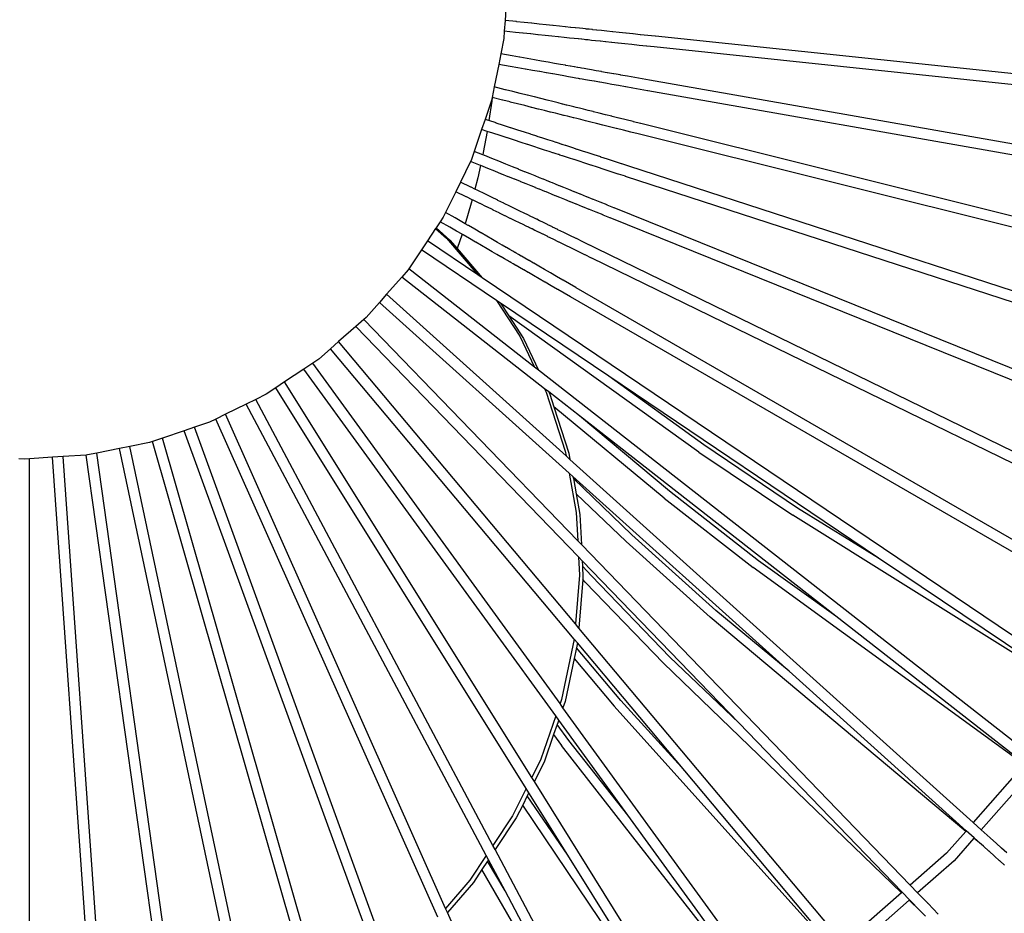
# Model space of a CAD drawing. Units: millimetres. Extents: x 803 to 10719, y -593 to 3314.
# Drawn here: x 5627 to 6543, y 1071 to 1902 of the extents above; entities that cross this region are included whole.
import ezdxf

# ---------------------------------------------------------------- set-up
doc = ezdxf.new("R2010")
doc.units = ezdxf.units.MM
doc.layers.add('Edges', color=7, linetype='Continuous')

# ---------------------------------------------------------------- blocks, each defined once
blk = doc.blocks.new('table fan fr')
at = {"layer": 'Edges'}
for p, q in [((448.65, 562.45), (447.25, 541.12)), ((447.25, 541.12), (446.59, 531.15)), ((457.88, 540.01), (447.25, 541.12)), ((458, 539.99), (457.88, 540.01)), ((464.99, 539.26), (458, 539.99)), ((465.11, 539.24), (464.99, 539.26)), ((472.02, 538.52), (465.11, 539.24)), ((472.14, 538.5), (472.02, 538.52)), ((478.89, 537.8), (472.14, 538.5)), ((479.01, 537.78), (478.89, 537.8)), ((485.53, 537.1), (479.01, 537.78)), ((485.65, 537.08), (485.53, 537.1)), ((491.84, 536.44), (485.65, 537.08)), ((491.96, 536.42), (491.84, 536.44)), ((497.78, 535.82), (491.96, 536.42)), ((497.9, 535.79), (497.78, 535.82)), ((503.26, 535.24), (497.9, 535.79)), ((503.38, 535.22), (503.26, 535.24)), ((508.22, 534.72), (503.38, 535.22)), ((508.34, 534.7), (508.22, 534.72)), ((512.61, 534.26), (508.34, 534.7)), ((512.73, 534.24), (512.61, 534.26)), ((516.38, 533.86), (512.73, 534.24)), ((516.5, 533.84), (516.38, 533.86)), ((519.49, 533.53), (516.5, 533.84)), ((519.61, 533.51), (519.49, 533.53)), ((521.9, 533.28), (519.61, 533.51)), ((522.02, 533.26), (521.9, 533.28)), ((523.15, 533.15), (522.02, 533.26)), ((523.27, 533.13), (523.15, 533.15)), ((525.53, 532.9), (523.27, 533.13)), ((525.65, 532.88), (525.53, 532.9)), ((528.63, 532.57), (525.65, 532.88)), ((528.75, 532.55), (528.63, 532.57)), ((532.41, 532.18), (528.75, 532.55)), ((532.53, 532.15), (532.41, 532.18)), ((536.84, 531.71), (532.53, 532.15)), ((536.96, 531.69), (536.84, 531.71)), ((541.85, 531.18), (536.96, 531.69)), ((446.15, 524.37), (443.29, 510.01)), ((446.59, 531.15), (446.15, 524.37)), ((456.84, 530.06), (446.59, 531.15)), ((456.96, 530.06), (456.84, 530.06)), ((463.95, 529.32), (456.96, 530.06)), ((464.07, 529.31), (463.95, 529.32)), ((470.98, 528.58), (464.07, 529.31)), ((471.1, 528.58), (470.98, 528.58)), ((477.85, 527.86), (471.1, 528.58)), ((477.97, 527.85), (477.85, 527.86)), ((484.48, 527.16), (477.97, 527.85)), ((484.6, 527.16), (484.48, 527.16)), ((490.8, 526.5), (484.6, 527.16)), ((490.92, 526.49), (490.8, 526.5)), ((496.73, 525.87), (490.92, 526.49)), ((496.85, 525.87), (496.73, 525.87)), ((502.21, 525.3), (496.85, 525.87)), ((502.33, 525.29), (502.21, 525.3)), ((507.17, 524.77), (502.33, 525.29)), ((507.3, 524.77), (507.17, 524.77)), ((511.57, 524.31), (507.3, 524.77)), ((511.69, 524.31), (511.57, 524.31)), ((515.34, 523.92), (511.69, 524.31)), ((515.46, 523.91), (515.34, 523.92)), ((518.44, 523.59), (515.46, 523.91)), ((518.57, 523.59), (518.44, 523.59)), ((520.85, 523.34), (518.57, 523.59)), ((520.97, 523.33), (520.85, 523.34)), ((522.11, 523.2), (520.97, 523.33)), ((522.23, 523.2), (522.11, 523.2)), ((524.48, 522.96), (522.23, 523.2)), ((524.6, 522.95), (524.48, 522.96)), ((527.58, 522.63), (524.6, 522.95)), ((527.7, 522.63), (527.58, 522.63)), ((531.37, 522.23), (527.7, 522.63)), ((531.49, 522.23), (531.37, 522.23)), ((535.8, 521.77), (531.49, 522.23)), ((541.97, 531.16), (541.85, 531.18)), ((547.37, 530.6), (541.97, 531.16)), ((547.49, 530.58), (547.37, 530.6)), ((553.34, 529.98), (547.49, 530.58)), ((553.46, 529.95), (553.34, 529.98)), ((559.67, 529.31), (553.46, 529.95)), ((559.79, 529.29), (559.67, 529.31)), ((566.29, 528.62), (559.79, 529.29)), ((566.41, 528.59), (566.29, 528.62)), ((573.1, 527.9), (566.41, 528.59)), ((573.22, 527.88), (573.1, 527.9)), ((580.02, 527.17), (573.22, 527.88)), ((580.14, 527.15), (580.02, 527.17)), ((586.96, 526.44), (580.14, 527.15)), ((587.09, 526.42), (586.96, 526.44)), ((1188.31, 463.23), (587.09, 526.42)), ((535.92, 521.76), (535.8, 521.77)), ((540.8, 521.24), (535.92, 521.76)), ((540.93, 521.24), (540.8, 521.24)), ((546.33, 520.66), (540.93, 521.24)), ((546.45, 520.66), (546.33, 520.66)), ((552.29, 520.03), (546.45, 520.66)), ((552.42, 520.03), (552.29, 520.03)), ((558.63, 519.37), (552.42, 520.03)), ((558.75, 519.36), (558.63, 519.37)), ((565.24, 518.67), (558.75, 519.36)), ((565.36, 518.67), (565.24, 518.67)), ((572.06, 517.95), (565.36, 518.67)), ((572.18, 517.95), (572.06, 517.95)), ((578.98, 517.23), (572.18, 517.95)), ((579.1, 517.22), (578.98, 517.23)), ((585.92, 516.5), (579.1, 517.22)), ((586.04, 516.49), (585.92, 516.5)), ((1187.66, 453.26), (586.04, 516.49)), ((443.29, 510.01), (441.35, 500.22)), ((453.76, 508.17), (443.29, 510.01)), ((453.88, 508.14), (453.76, 508.17)), ((460.8, 506.93), (453.88, 508.14)), ((460.92, 506.9), (460.8, 506.93)), ((467.76, 505.71), (460.92, 506.9)), ((467.88, 505.67), (467.76, 505.71)), ((474.57, 504.51), (467.88, 505.67)), ((474.69, 504.47), (474.57, 504.51)), ((481.13, 503.35), (474.69, 504.47)), ((441.35, 500.22), (437.18, 479.25)), ((452.02, 498.33), (441.35, 500.22)), ((452.15, 498.32), (452.02, 498.33)), ((459.07, 497.09), (452.15, 498.32)), ((459.19, 497.07), (459.07, 497.09)), ((466.03, 495.86), (459.19, 497.07)), ((466.15, 495.85), (466.03, 495.86)), ((472.83, 494.66), (466.15, 495.85)), ((472.95, 494.65), (472.83, 494.66)), ((479.4, 493.5), (472.95, 494.65)), ((481.25, 503.32), (481.13, 503.35)), ((487.39, 502.24), (481.25, 503.32)), ((487.51, 502.21), (487.39, 502.24)), ((493.26, 501.21), (487.51, 502.21)), ((493.38, 501.18), (493.26, 501.21)), ((498.69, 500.25), (493.38, 501.18)), ((498.81, 500.22), (498.69, 500.25)), ((503.61, 499.39), (498.81, 500.22)), ((503.72, 499.35), (503.61, 499.39)), ((507.96, 498.62), (503.72, 499.35)), ((508.07, 498.59), (507.96, 498.62)), ((511.69, 497.96), (508.07, 498.59)), ((511.81, 497.93), (511.69, 497.96)), ((514.77, 497.42), (511.81, 497.93)), ((514.88, 497.39), (514.77, 497.42)), ((517.15, 497), (514.88, 497.39)), ((517.27, 496.97), (517.15, 497)), ((518.39, 496.78), (517.27, 496.97)), ((518.51, 496.75), (518.39, 496.78)), ((520.74, 496.36), (518.51, 496.75)), ((520.86, 496.33), (520.74, 496.36)), ((523.81, 495.82), (520.86, 496.33)), ((523.93, 495.79), (523.81, 495.82)), ((527.56, 495.16), (523.93, 495.79)), ((527.68, 495.13), (527.56, 495.16)), ((531.95, 494.39), (527.68, 495.13)), ((479.52, 493.49), (479.4, 493.5)), ((485.65, 492.4), (479.52, 493.49)), ((485.78, 492.39), (485.65, 492.4)), ((491.53, 491.36), (485.78, 492.39)), ((491.65, 491.35), (491.53, 491.36)), ((496.95, 490.4), (491.65, 491.35)), ((497.08, 490.39), (496.95, 490.4)), ((501.87, 489.54), (497.08, 490.39)), ((501.99, 489.53), (501.87, 489.54)), ((506.22, 488.77), (501.99, 489.53)), ((506.34, 488.76), (506.22, 488.77)), ((509.95, 488.11), (506.34, 488.76)), ((510.07, 488.1), (509.95, 488.11)), ((513.03, 487.57), (510.07, 488.1)), ((513.15, 487.56), (513.03, 487.57)), ((515.41, 487.15), (513.15, 487.56)), ((515.53, 487.14), (515.41, 487.15)), ((516.66, 486.93), (515.53, 487.14)), ((516.78, 486.92), (516.66, 486.93)), ((519.01, 486.52), (516.78, 486.92)), ((519.13, 486.5), (519.01, 486.52)), ((522.08, 485.97), (519.13, 486.5)), ((522.2, 485.96), (522.08, 485.97)), ((525.83, 485.31), (522.2, 485.96)), ((532.07, 494.36), (531.95, 494.39)), ((536.91, 493.51), (532.07, 494.36)), ((537.02, 493.48), (536.91, 493.51)), ((542.38, 492.55), (537.02, 493.48)), ((542.49, 492.52), (542.38, 492.55)), ((548.28, 491.51), (542.49, 492.52)), ((548.4, 491.48), (548.28, 491.51)), ((554.55, 490.4), (548.4, 491.48)), ((554.67, 490.37), (554.55, 490.4)), ((561.11, 489.25), (554.67, 490.37)), ((561.22, 489.22), (561.11, 489.25)), ((567.85, 488.06), (561.22, 489.22)), ((567.97, 488.03), (567.85, 488.06)), ((574.71, 486.85), (567.97, 488.03)), ((574.83, 486.82), (574.71, 486.85)), ((581.58, 485.64), (574.83, 486.82)), ((581.7, 485.61), (581.58, 485.64)), ((1176.04, 380.81), (581.7, 485.61)), ((437.18, 479.25), (435.23, 469.45)), ((447.43, 476.7), (437.18, 479.25)), ((447.54, 476.67), (447.43, 476.7)), ((454.37, 474.97), (447.54, 476.67)), ((525.95, 485.3), (525.83, 485.31)), ((530.21, 484.54), (525.95, 485.3)), ((530.33, 484.53), (530.21, 484.54)), ((535.17, 483.67), (530.33, 484.53)), ((535.29, 483.65), (535.17, 483.67)), ((540.64, 482.7), (535.29, 483.65)), ((540.76, 482.69), (540.64, 482.7)), ((546.55, 481.66), (540.76, 482.69)), ((546.67, 481.65), (546.55, 481.66)), ((552.82, 480.55), (546.67, 481.65)), ((552.94, 480.54), (552.82, 480.55)), ((559.37, 479.4), (552.94, 480.54)), ((559.49, 479.39), (559.37, 479.4)), ((566.12, 478.21), (559.49, 479.39)), ((566.24, 478.2), (566.12, 478.21)), ((572.97, 477), (566.24, 478.2)), ((573.09, 476.99), (572.97, 477)), ((579.85, 475.79), (573.09, 476.99)), ((435.23, 469.45), (434.67, 466.64)), ((435.29, 469.44), (434.91, 466.1)), ((435.29, 469.44), (435.23, 469.45)), ((445.01, 467), (435.29, 469.44)), ((454.48, 474.94), (454.37, 474.97)), ((461.23, 473.26), (454.48, 474.94)), ((461.34, 473.23), (461.23, 473.26)), ((467.93, 471.59), (461.34, 473.23)), ((468.04, 471.55), (467.93, 471.59)), ((474.4, 469.98), (468.04, 471.55)), ((474.51, 469.94), (474.4, 469.98)), ((480.56, 468.44), (474.51, 469.94)), ((480.68, 468.4), (480.56, 468.44)), ((486.35, 467), (480.68, 468.4)), ((579.97, 475.78), (579.85, 475.79)), ((1174.09, 371.02), (579.97, 475.78)), ((434.67, 466.64), (428.7, 449.06)), ((434.91, 466.1), (432.21, 447.93)), ((445.13, 466.98), (445.01, 467)), ((451.95, 465.27), (445.13, 466.98)), ((452.07, 465.25), (451.95, 465.27)), ((458.81, 463.56), (452.07, 465.25)), ((458.93, 463.54), (458.81, 463.56)), ((465.51, 461.89), (458.93, 463.54)), ((465.63, 461.87), (465.51, 461.89)), ((471.98, 460.28), (465.63, 461.87)), ((472.1, 460.26), (471.98, 460.28)), ((478.14, 458.74), (472.1, 460.26)), ((478.26, 458.72), (478.14, 458.74)), ((483.93, 457.3), (478.26, 458.72)), ((486.47, 466.96), (486.35, 467)), ((491.7, 465.67), (486.47, 466.96)), ((491.81, 465.63), (491.7, 465.67)), ((496.54, 464.46), (491.81, 465.63)), ((496.66, 464.42), (496.54, 464.46)), ((500.82, 463.39), (496.66, 464.42)), ((500.94, 463.35), (500.82, 463.39)), ((504.5, 462.47), (500.94, 463.35)), ((504.62, 462.43), (504.5, 462.47)), ((507.53, 461.72), (504.62, 462.43)), ((507.65, 461.68), (507.53, 461.72)), ((509.88, 461.13), (507.65, 461.68)), ((510, 461.09), (509.88, 461.13)), ((511.11, 460.83), (510, 461.09)), ((511.23, 460.79), (511.11, 460.83)), ((513.42, 460.25), (511.23, 460.79)), ((513.54, 460.21), (513.42, 460.25)), ((516.45, 459.5), (513.54, 460.21)), ((516.57, 459.46), (516.45, 459.5)), ((520.14, 458.57), (516.57, 459.46)), ((520.26, 458.54), (520.14, 458.57)), ((524.46, 457.5), (520.26, 458.54)), ((428.7, 449.06), (425.49, 439.61)), ((432.21, 447.93), (428.7, 449.06)), ((484.05, 457.28), (483.93, 457.3)), ((489.28, 455.96), (484.05, 457.28)), ((489.4, 455.94), (489.28, 455.96)), ((494.12, 454.76), (489.4, 455.94)), ((494.24, 454.74), (494.12, 454.76)), ((498.4, 453.69), (494.24, 454.74)), ((498.53, 453.67), (498.4, 453.69)), ((502.08, 452.77), (498.53, 453.67)), ((502.21, 452.75), (502.08, 452.77)), ((505.11, 452.02), (502.21, 452.75)), ((505.24, 452), (505.11, 452.02)), ((507.46, 451.43), (505.24, 452)), ((507.58, 451.41), (507.46, 451.43)), ((508.69, 451.12), (507.58, 451.41)), ((508.81, 451.1), (508.69, 451.12)), ((511, 450.55), (508.81, 451.1)), ((511.13, 450.53), (511, 450.55)), ((514.03, 449.79), (511.13, 450.53)), ((514.15, 449.77), (514.03, 449.79)), ((517.73, 448.87), (514.15, 449.77)), ((517.85, 448.85), (517.73, 448.87)), ((522.04, 447.79), (517.85, 448.85)), ((524.58, 457.46), (524.46, 457.5)), ((529.35, 456.28), (524.58, 457.46)), ((529.46, 456.24), (529.35, 456.28)), ((534.74, 454.94), (529.46, 456.24)), ((534.85, 454.9), (534.74, 454.94)), ((540.56, 453.48), (534.85, 454.9)), ((540.67, 453.45), (540.56, 453.48)), ((546.74, 451.94), (540.67, 453.45)), ((546.85, 451.9), (546.74, 451.94)), ((553.19, 450.33), (546.85, 451.9)), ((553.31, 450.3), (553.19, 450.33)), ((559.84, 448.68), (553.31, 450.3)), ((438.91, 445.75), (432.21, 447.93)), ((439.03, 445.71), (438.91, 445.75)), ((445.72, 443.54), (439.03, 445.71)), ((445.83, 443.5), (445.72, 443.54)), ((452.44, 441.36), (445.83, 443.5)), ((452.55, 441.31), (452.44, 441.36)), ((459.01, 439.22), (452.55, 441.31)), ((522.16, 447.77), (522.04, 447.79)), ((526.93, 446.58), (522.16, 447.77)), ((527.05, 446.56), (526.93, 446.58)), ((532.32, 445.23), (527.05, 446.56)), ((532.44, 445.21), (532.32, 445.23)), ((538.14, 443.78), (532.44, 445.21)), ((538.26, 443.76), (538.14, 443.78)), ((544.32, 442.24), (538.26, 443.76)), ((544.44, 442.22), (544.32, 442.24)), ((550.77, 440.63), (544.44, 442.22)), ((550.89, 440.61), (550.77, 440.63)), ((557.42, 438.97), (550.89, 440.61)), ((559.96, 448.64), (559.84, 448.68)), ((566.59, 446.99), (559.96, 448.64)), ((566.71, 446.95), (566.59, 446.99)), ((573.37, 445.3), (566.71, 446.95)), ((573.48, 445.27), (573.37, 445.3)), ((1159.78, 299.08), (573.48, 445.27)), ((425.49, 439.61), (418.62, 419.36)), ((430.59, 437.95), (425.49, 439.61)), ((430.59, 437.95), (426.99, 418.33)), ((435.82, 436.24), (430.59, 437.95)), ((435.94, 436.21), (435.82, 436.24)), ((442.63, 434.03), (435.94, 436.21)), ((442.74, 434), (442.63, 434.03)), ((449.35, 431.85), (442.74, 434)), ((449.47, 431.82), (449.35, 431.85)), ((455.92, 429.71), (449.47, 431.82)), ((459.12, 439.18), (459.01, 439.22)), ((465.35, 437.16), (459.12, 439.18)), ((465.46, 437.12), (465.35, 437.16)), ((471.39, 435.2), (465.46, 437.12)), ((471.51, 435.15), (471.39, 435.2)), ((477.07, 433.36), (471.51, 435.15)), ((477.18, 433.31), (477.07, 433.36)), ((482.31, 431.65), (477.18, 433.31)), ((482.42, 431.61), (482.31, 431.65)), ((487.05, 430.11), (482.42, 431.61)), ((557.54, 438.95), (557.42, 438.97)), ((564.17, 437.29), (557.54, 438.95)), ((564.3, 437.27), (564.17, 437.29)), ((570.95, 435.6), (564.3, 437.27)), ((571.07, 435.58), (570.95, 435.6)), ((1157.83, 289.28), (571.07, 435.58)), ((456.04, 429.69), (455.92, 429.71)), ((462.26, 427.65), (456.04, 429.69)), ((462.38, 427.62), (462.26, 427.65)), ((468.3, 425.69), (462.38, 427.62)), ((468.42, 425.66), (468.3, 425.69)), ((473.98, 423.85), (468.42, 425.66)), ((474.1, 423.82), (473.98, 423.85)), ((479.22, 422.14), (474.1, 423.82)), ((479.34, 422.12), (479.22, 422.14)), ((483.96, 420.6), (479.34, 422.12)), ((487.17, 430.06), (487.05, 430.11)), ((491.25, 428.75), (487.17, 430.06)), ((491.37, 428.7), (491.25, 428.75)), ((494.86, 427.58), (491.37, 428.7)), ((494.97, 427.53), (494.86, 427.58)), ((497.83, 426.61), (494.97, 427.53)), ((497.94, 426.56), (497.83, 426.61)), ((500.13, 425.86), (497.94, 426.56)), ((500.25, 425.82), (500.13, 425.86)), ((501.34, 425.47), (500.25, 425.82)), ((501.45, 425.42), (501.34, 425.47)), ((503.6, 424.73), (501.45, 425.42)), ((503.72, 424.69), (503.6, 424.73)), ((506.57, 423.77), (503.72, 424.69)), ((506.68, 423.72), (506.57, 423.77)), ((510.19, 422.59), (506.68, 423.72)), ((510.3, 422.55), (510.19, 422.59)), ((514.42, 421.22), (510.3, 422.55)), ((418.62, 419.36), (415.75, 410.9)), ((426.52, 416.17), (418.62, 419.36)), ((426.99, 418.33), (426.52, 416.17)), ((428.26, 415.47), (426.52, 416.17)), ((428.37, 415.42), (428.26, 415.47)), ((434.89, 412.79), (428.37, 415.42)), ((435, 412.74), (434.89, 412.79)), ((441.45, 410.14), (435, 412.74)), ((484.08, 420.57), (483.96, 420.6)), ((488.16, 419.24), (484.08, 420.57)), ((488.28, 419.21), (488.16, 419.24)), ((491.77, 418.07), (488.28, 419.21)), ((491.89, 418.04), (491.77, 418.07)), ((494.74, 417.1), (491.89, 418.04)), ((494.86, 417.07), (494.74, 417.1)), ((497.04, 416.35), (494.86, 417.07)), ((497.16, 416.32), (497.04, 416.35)), ((498.24, 415.96), (497.16, 416.32)), ((498.36, 415.93), (498.24, 415.96)), ((500.51, 415.22), (498.36, 415.93)), ((500.63, 415.2), (500.51, 415.22)), ((503.48, 414.26), (500.63, 415.2)), ((503.6, 414.23), (503.48, 414.26)), ((507.1, 413.08), (503.6, 414.23)), ((507.22, 413.06), (507.1, 413.08)), ((511.33, 411.71), (507.22, 413.06)), ((514.54, 421.17), (514.42, 421.22)), ((519.21, 419.66), (514.54, 421.17)), ((519.33, 419.62), (519.21, 419.66)), ((524.49, 417.95), (519.33, 419.62)), ((524.61, 417.9), (524.49, 417.95)), ((530.2, 416.09), (524.61, 417.9)), ((530.31, 416.05), (530.2, 416.09)), ((536.26, 414.13), (530.31, 416.05)), ((536.37, 414.08), (536.26, 414.13)), ((542.58, 412.07), (536.37, 414.08)), ((415.27, 409.94), (405.8, 390.74)), ((415.75, 410.9), (415.27, 409.94)), ((424.36, 406.27), (415.27, 409.94)), ((424.36, 406.27), (421.83, 394.68)), ((424.52, 406.2), (424.36, 406.27)), ((424.64, 406.16), (424.52, 406.2)), ((431.15, 403.52), (424.64, 406.16)), ((431.27, 403.48), (431.15, 403.52)), ((437.7, 400.87), (431.27, 403.48)), ((441.56, 410.09), (441.45, 410.14)), ((447.85, 407.56), (441.56, 410.09)), ((447.96, 407.5), (447.85, 407.56)), ((454.04, 405.06), (447.96, 407.5)), ((454.15, 405), (454.04, 405.06)), ((459.93, 402.68), (454.15, 405)), ((511.45, 411.68), (511.33, 411.71)), ((516.12, 410.15), (511.45, 411.68)), ((516.24, 410.12), (516.12, 410.15)), ((521.4, 408.44), (516.24, 410.12)), ((521.52, 408.41), (521.4, 408.44)), ((527.11, 406.58), (521.52, 408.41)), ((527.23, 406.55), (527.11, 406.58)), ((533.17, 404.61), (527.23, 406.55)), ((533.28, 404.59), (533.17, 404.61)), ((539.49, 402.56), (533.28, 404.59)), ((542.7, 412.02), (542.58, 412.07)), ((549.1, 409.95), (542.7, 412.02)), ((549.21, 409.9), (549.1, 409.95)), ((555.72, 407.8), (549.21, 409.9)), ((555.83, 407.75), (555.72, 407.8)), ((562.36, 405.64), (555.83, 407.75)), ((562.47, 405.6), (562.36, 405.64)), ((1134.9, 219.6), (562.47, 405.6)), ((421.83, 394.68), (419.17, 384.22)), ((437.82, 400.84), (437.7, 400.87)), ((444.11, 398.28), (437.82, 400.84)), ((444.23, 398.25), (444.11, 398.28)), ((450.29, 395.79), (444.23, 398.25)), ((450.41, 395.75), (450.29, 395.79)), ((456.18, 393.41), (450.41, 395.75)), ((460.04, 402.62), (459.93, 402.68)), ((465.46, 400.44), (460.04, 402.62)), ((465.57, 400.39), (465.46, 400.44)), ((470.57, 398.38), (465.57, 400.39)), ((470.68, 398.32), (470.57, 398.38)), ((475.19, 396.51), (470.68, 398.32)), ((475.3, 396.45), (475.19, 396.51)), ((479.29, 394.86), (475.3, 396.45)), ((479.4, 394.8), (479.29, 394.86)), ((482.8, 393.43), (479.4, 394.8)), ((539.61, 402.53), (539.49, 402.56)), ((546.01, 400.44), (539.61, 402.53)), ((546.13, 400.41), (546.01, 400.44)), ((552.63, 398.29), (546.13, 400.41)), ((552.75, 398.26), (552.63, 398.29)), ((559.27, 396.13), (552.75, 398.26)), ((559.39, 396.11), (559.27, 396.13)), ((1131.69, 210.15), (559.39, 396.11)), ((405.8, 390.74), (401.39, 381.79)), ((415.53, 386), (405.8, 390.74)), ((415.63, 385.94), (415.53, 386)), ((419.17, 384.22), (415.63, 385.94)), ((456.3, 393.37), (456.18, 393.41)), ((461.71, 391.17), (456.3, 393.37)), ((461.83, 391.13), (461.71, 391.17)), ((466.82, 389.11), (461.83, 391.13)), ((466.94, 389.07), (466.82, 389.11)), ((471.45, 387.24), (466.94, 389.07)), ((471.56, 387.2), (471.45, 387.24)), ((475.54, 385.58), (471.56, 387.2)), ((475.66, 385.55), (475.54, 385.58)), ((479.06, 384.16), (475.66, 385.55)), ((482.91, 393.38), (482.8, 393.43)), ((485.7, 392.26), (482.91, 393.38)), ((485.81, 392.21), (485.7, 392.26)), ((487.94, 391.36), (485.81, 392.21)), ((488.05, 391.3), (487.94, 391.36)), ((489.12, 390.88), (488.05, 391.3)), ((489.23, 390.83), (489.12, 390.88)), ((491.33, 389.99), (489.23, 390.83)), ((491.44, 389.94), (491.33, 389.99)), ((494.22, 388.82), (491.44, 389.94)), ((494.33, 388.77), (494.22, 388.82)), ((497.75, 387.4), (494.33, 388.77)), ((497.86, 387.34), (497.75, 387.4)), ((501.88, 385.73), (497.86, 387.34)), ((501.99, 385.67), (501.88, 385.73)), ((506.55, 383.84), (501.99, 385.67)), ((401.39, 381.79), (391.92, 362.59)), ((411.14, 377.02), (401.39, 381.79)), ((411.26, 376.97), (411.14, 377.02)), ((416.65, 374.34), (411.26, 376.97)), ((421.95, 382.87), (419.17, 384.22)), ((422.06, 382.81), (421.95, 382.87)), ((428.31, 379.77), (422.06, 382.81)), ((428.41, 379.71), (428.31, 379.77)), ((434.52, 376.74), (428.41, 379.71)), ((434.62, 376.68), (434.52, 376.74)), ((440.51, 373.82), (434.62, 376.68)), ((479.18, 384.13), (479.06, 384.16)), ((481.95, 382.99), (479.18, 384.13)), ((482.07, 382.96), (481.95, 382.99)), ((484.2, 382.09), (482.07, 382.96)), ((484.32, 382.05), (484.2, 382.09)), ((485.37, 381.61), (484.32, 382.05)), ((485.49, 381.58), (485.37, 381.61)), ((487.58, 380.72), (485.49, 381.58)), ((487.7, 380.68), (487.58, 380.72)), ((490.47, 379.55), (487.7, 380.68)), ((490.59, 379.51), (490.47, 379.55)), ((494, 378.12), (490.59, 379.51)), ((494.12, 378.09), (494, 378.12)), ((498.13, 376.46), (494.12, 378.09)), ((498.25, 376.42), (498.13, 376.46)), ((502.8, 374.57), (498.25, 376.42)), ((506.66, 383.79), (506.55, 383.84)), ((511.69, 381.76), (506.66, 383.79)), ((511.8, 381.71), (511.69, 381.76)), ((517.26, 379.51), (511.8, 381.71)), ((517.37, 379.46), (517.26, 379.51)), ((523.16, 377.13), (517.37, 379.46)), ((523.27, 377.07), (523.16, 377.13)), ((529.33, 374.64), (523.27, 377.07)), ((415.86, 371.21), (410.27, 352)), ((416.65, 374.34), (415.86, 371.21)), ((417.57, 373.88), (416.65, 374.34)), ((417.68, 373.84), (417.57, 373.88)), ((423.92, 370.78), (417.68, 373.84)), ((424.04, 370.74), (423.92, 370.78)), ((430.13, 367.75), (424.04, 370.74)), ((430.25, 367.71), (430.13, 367.75)), ((436.13, 364.83), (430.25, 367.71)), ((440.62, 373.76), (440.51, 373.82)), ((446.22, 371.03), (440.62, 373.76)), ((446.33, 370.97), (446.22, 371.03)), ((451.58, 368.42), (446.33, 370.97)), ((451.69, 368.36), (451.58, 368.42)), ((456.53, 366), (451.69, 368.36)), ((502.92, 374.53), (502.8, 374.57)), ((507.95, 372.49), (502.92, 374.53)), ((508.07, 372.45), (507.95, 372.49)), ((513.51, 370.24), (508.07, 372.45)), ((513.63, 370.21), (513.51, 370.24)), ((519.42, 367.86), (513.63, 370.21)), ((519.53, 367.82), (519.42, 367.86)), ((525.58, 365.37), (519.53, 367.82)), ((529.44, 374.58), (529.33, 374.64)), ((535.68, 372.07), (529.44, 374.58)), ((535.79, 372.02), (535.68, 372.07)), ((542.14, 369.46), (535.79, 372.02)), ((542.25, 369.41), (542.14, 369.46)), ((548.61, 366.85), (542.25, 369.41)), ((548.72, 366.79), (548.61, 366.85)), ((1108.1, 140.79), (548.72, 366.79)), ((389.71, 358.11), (386.93, 353.95)), ((391.92, 362.59), (389.71, 358.11)), ((400.77, 357.5), (391.92, 362.59)), ((400.87, 357.43), (400.77, 357.5)), ((406.96, 353.92), (400.87, 357.43)), ((436.24, 364.79), (436.13, 364.83)), ((441.84, 362.05), (436.24, 364.79)), ((441.95, 362), (441.84, 362.05)), ((447.2, 359.43), (441.95, 362)), ((447.31, 359.39), (447.2, 359.43)), ((452.15, 357.02), (447.31, 359.39)), ((456.64, 365.94), (456.53, 366)), ((461.02, 363.82), (456.64, 365.94)), ((461.13, 363.75), (461.02, 363.82)), ((464.99, 361.88), (461.13, 363.75)), ((465.1, 361.82), (464.99, 361.88)), ((468.4, 360.22), (465.1, 361.82)), ((468.5, 360.16), (468.4, 360.22)), ((471.2, 358.85), (468.5, 360.16)), ((471.31, 358.79), (471.2, 358.85)), ((473.38, 357.79), (471.31, 358.79)), ((473.49, 357.73), (473.38, 357.79)), ((474.52, 357.23), (473.49, 357.73)), ((474.62, 357.17), (474.52, 357.23)), ((525.7, 365.33), (525.58, 365.37)), ((531.94, 362.8), (525.7, 365.33)), ((532.05, 362.76), (531.94, 362.8)), ((538.39, 360.19), (532.05, 362.76)), ((538.51, 360.15), (538.39, 360.19)), ((544.86, 357.58), (538.51, 360.15)), ((544.98, 357.54), (544.86, 357.58)), ((1103.67, 131.81), (544.98, 357.54)), ((383.11, 348.23), (382.68, 347.58)), ((386.93, 353.95), (383.11, 348.23)), ((383.11, 348.23), (396.03, 336.76)), ((395.77, 348.84), (386.93, 353.95)), ((395.88, 348.79), (395.77, 348.84)), ((401.96, 345.26), (395.88, 348.79)), ((407.06, 353.85), (406.96, 353.92)), ((410.27, 352), (407.06, 353.85)), ((413.08, 350.39), (410.27, 352)), ((413.18, 350.32), (413.08, 350.39)), ((419.06, 346.93), (413.18, 350.32)), ((452.26, 356.97), (452.15, 357.02)), ((456.64, 354.83), (452.26, 356.97)), ((456.75, 354.78), (456.64, 354.83)), ((460.61, 352.89), (456.75, 354.78)), ((460.72, 352.85), (460.61, 352.89)), ((464.01, 351.23), (460.72, 352.85)), ((464.13, 351.19), (464.01, 351.23)), ((466.82, 349.86), (464.13, 351.19)), ((466.94, 349.82), (466.82, 349.86)), ((469, 348.8), (466.94, 349.82)), ((469.11, 348.76), (469, 348.8)), ((470.13, 348.25), (469.11, 348.76)), ((470.25, 348.2), (470.13, 348.25)), ((472.28, 347.2), (470.25, 348.2)), ((476.66, 356.19), (474.62, 357.17)), ((476.77, 356.13), (476.66, 356.19)), ((479.46, 354.82), (476.77, 356.13)), ((479.57, 354.76), (479.46, 354.82)), ((482.89, 353.15), (479.57, 354.76)), ((482.99, 353.09), (482.89, 353.15)), ((486.89, 351.2), (482.99, 353.09)), ((486.99, 351.14), (486.89, 351.2)), ((491.41, 348.99), (486.99, 351.14)), ((491.52, 348.93), (491.41, 348.99)), ((496.4, 346.56), (491.52, 348.93)), ((382.68, 347.58), (375.04, 336.16)), ((382.68, 347.58), (392.66, 338.7)), ((402.07, 345.21), (401.96, 345.26)), ((407.22, 342.24), (402.07, 345.21)), ((407.22, 342.24), (402.82, 328.84)), ((408.08, 341.73), (407.22, 342.24)), ((408.19, 341.68), (408.08, 341.73)), ((414.06, 338.27), (408.19, 341.68)), ((419.16, 346.86), (419.06, 346.93)), ((424.84, 343.6), (419.16, 346.86)), ((424.94, 343.53), (424.84, 343.6)), ((430.34, 340.42), (424.94, 343.53)), ((430.44, 340.35), (430.34, 340.42)), ((435.51, 337.44), (430.44, 340.35)), ((472.39, 347.16), (472.28, 347.2)), ((475.08, 345.83), (472.39, 347.16)), ((475.19, 345.79), (475.08, 345.83)), ((478.5, 344.16), (475.19, 345.79)), ((478.62, 344.12), (478.5, 344.16)), ((482.5, 342.21), (478.62, 344.12)), ((482.62, 342.17), (482.5, 342.21)), ((487.03, 340.01), (482.62, 342.17)), ((487.14, 339.96), (487.03, 340.01)), ((492.02, 337.57), (487.14, 339.96)), ((496.51, 346.5), (496.4, 346.56)), ((501.8, 343.93), (496.51, 346.5)), ((501.9, 343.87), (501.8, 343.93)), ((507.52, 341.14), (501.9, 343.87)), ((507.62, 341.07), (507.52, 341.14)), ((513.5, 338.22), (507.62, 341.07)), ((375.04, 336.16), (369.5, 327.86)), ((421.97, 304.5), (375.04, 336.16)), ((392.66, 338.7), (421.97, 304.5)), ((396.03, 336.76), (402.82, 328.84)), ((414.17, 338.22), (414.06, 338.27)), ((419.84, 334.94), (414.17, 338.22)), ((419.95, 334.89), (419.84, 334.94)), ((425.34, 331.76), (419.95, 334.89)), ((425.45, 331.71), (425.34, 331.76)), ((430.51, 328.78), (425.45, 331.71)), ((435.61, 337.37), (435.51, 337.44)), ((440.28, 334.69), (435.61, 337.37)), ((440.38, 334.62), (440.28, 334.69)), ((444.6, 332.19), (440.38, 334.62)), ((444.7, 332.12), (444.6, 332.19)), ((448.42, 329.98), (444.7, 332.12)), ((448.53, 329.91), (448.42, 329.98)), ((451.71, 328.09), (448.53, 329.91)), ((492.13, 337.53), (492.02, 337.57)), ((497.41, 334.94), (492.13, 337.53)), ((497.53, 334.9), (497.41, 334.94)), ((503.14, 332.15), (497.53, 334.9)), ((503.25, 332.1), (503.14, 332.15)), ((509.11, 329.23), (503.25, 332.1)), ((513.6, 338.16), (513.5, 338.22)), ((519.66, 335.22), (513.6, 338.16)), ((519.76, 335.15), (519.66, 335.22)), ((525.91, 332.17), (519.76, 335.15)), ((526.02, 332.1), (525.91, 332.17)), ((532.19, 329.11), (526.02, 332.1)), ((369.5, 327.86), (357.6, 310.05)), ((439.31, 280.77), (369.5, 327.86)), ((402.82, 328.84), (426.11, 301.71)), ((430.62, 328.73), (430.51, 328.78)), ((435.28, 326.03), (430.62, 328.73)), ((435.39, 325.97), (435.28, 326.03)), ((439.6, 323.53), (435.39, 325.97)), ((439.71, 323.48), (439.6, 323.53)), ((443.42, 321.32), (439.71, 323.48)), ((443.54, 321.27), (443.42, 321.32)), ((446.71, 319.43), (443.54, 321.27)), ((451.81, 328.02), (451.71, 328.09)), ((454.41, 326.53), (451.81, 328.02)), ((454.51, 326.46), (454.41, 326.53)), ((456.51, 325.32), (454.51, 326.46)), ((456.61, 325.25), (456.51, 325.32)), ((457.61, 324.68), (456.61, 325.25)), ((457.71, 324.61), (457.61, 324.68)), ((459.67, 323.49), (457.71, 324.61)), ((459.77, 323.42), (459.67, 323.49)), ((462.37, 321.93), (459.77, 323.42)), ((462.47, 321.86), (462.37, 321.93)), ((465.67, 320.03), (462.47, 321.86)), ((509.23, 329.19), (509.11, 329.23)), ((515.27, 326.23), (509.23, 329.19)), ((515.39, 326.18), (515.27, 326.23)), ((521.53, 323.18), (515.39, 326.18)), ((521.64, 323.13), (521.53, 323.18)), ((527.8, 320.12), (521.64, 323.13)), ((532.29, 329.04), (532.19, 329.11)), ((1071.29, 66.16), (532.29, 329.04)), ((446.82, 319.37), (446.71, 319.43)), ((449.41, 317.87), (446.82, 319.37)), ((449.52, 317.81), (449.41, 317.87)), ((451.51, 316.66), (449.52, 317.81)), ((451.62, 316.6), (451.51, 316.66)), ((452.61, 316.02), (451.62, 316.6)), ((452.72, 315.97), (452.61, 316.02)), ((454.67, 314.83), (452.72, 315.97)), ((454.78, 314.78), (454.67, 314.83)), ((457.37, 313.27), (454.78, 314.78)), ((457.48, 313.22), (457.37, 313.27)), ((460.67, 311.37), (457.48, 313.22)), ((465.77, 319.96), (465.67, 320.03)), ((469.52, 317.8), (465.77, 319.96)), ((469.62, 317.73), (469.52, 317.8)), ((473.88, 315.28), (469.62, 317.73)), ((473.98, 315.21), (473.88, 315.28)), ((478.69, 312.51), (473.98, 315.21)), ((478.79, 312.44), (478.69, 312.51)), ((483.89, 309.51), (478.79, 312.44)), ((527.92, 320.07), (527.8, 320.12)), ((1066.88, 57.21), (527.92, 320.07)), ((351.12, 302.45), (337.02, 286.37)), ((357.01, 309.17), (351.12, 302.45)), ((484.05, 198.6), (351.12, 302.45)), ((357.6, 310.05), (357.01, 309.17)), ((474.54, 218.69), (357.6, 310.05)), ((426.11, 301.71), (421.97, 304.5)), ((460.78, 311.31), (460.67, 311.37)), ((464.52, 309.14), (460.78, 311.31)), ((464.63, 309.09), (464.52, 309.14)), ((468.88, 306.62), (464.63, 309.09)), ((468.99, 306.57), (468.88, 306.62)), ((473.69, 303.85), (468.99, 306.57)), ((473.8, 303.79), (473.69, 303.85)), ((478.89, 300.85), (473.8, 303.79)), ((483.99, 309.44), (483.89, 309.51)), ((489.4, 306.32), (483.99, 309.44)), ((489.5, 306.25), (489.4, 306.32)), ((495.17, 303), (489.5, 306.25)), ((495.27, 302.93), (495.17, 303)), ((501.1, 299.57), (495.27, 302.93)), ((986.65, -76.38), (426.11, 301.71)), ((479, 300.8), (478.89, 300.85)), ((484.4, 297.66), (479, 300.8)), ((484.51, 297.61), (484.4, 297.66)), ((490.17, 294.34), (484.51, 297.61)), ((490.28, 294.28), (490.17, 294.34)), ((496.1, 290.91), (490.28, 294.28)), ((501.2, 299.5), (501.1, 299.57)), ((507.13, 296.09), (501.2, 299.5)), ((507.23, 296.02), (507.13, 296.09)), ((513.17, 292.6), (507.23, 296.02)), ((337.02, 286.37), (330.44, 278.87)), ((503.97, 136.05), (337.02, 286.37)), ((496.21, 290.86), (496.1, 290.91)), ((502.13, 287.43), (496.21, 290.86)), ((502.24, 287.38), (502.13, 287.43)), ((508.17, 283.94), (502.24, 287.38)), ((513.27, 292.53), (513.17, 292.6)), ((1032.75, -7.39), (513.27, 292.53)), ((330.44, 278.87), (318.2, 264.91)), ((506.88, 120), (330.44, 278.87)), ((439.31, 280.77), (460.98, 247.35)), ((443.05, 278.25), (439.31, 280.77)), ((443.05, 278.25), (450.67, 266.49)), ((543.88, 210.24), (443.05, 278.25)), ((508.28, 283.89), (508.17, 283.94)), ((1027.19, -15.7), (508.28, 283.89)), ((627.68, 139.56), (450.67, 266.49)), ((450.67, 266.49), (464.34, 245.41)), ((316.04, 263.02), (308.53, 256.43)), ((318.2, 264.91), (316.04, 263.02)), ((514.82, 57.18), (316.04, 263.02)), ((308.53, 256.43), (292.46, 242.33)), ((515.57, 42.04), (308.53, 256.43)), ((460.98, 247.35), (474.54, 218.69)), ((292.46, 242.33), (284.95, 235.75)), ((512.8, -20.27), (292.46, 242.33)), ((464.34, 245.41), (478.41, 215.66)), ((284.95, 235.75), (273.94, 226.1)), ((511.54, -34.29), (284.95, 235.75)), ((268.29, 222.32), (259.99, 216.77)), ((273.94, 226.1), (268.29, 222.32)), ((498.41, -94.4), (268.29, 222.32)), ((259.99, 216.77), (242.22, 204.9)), ((494.42, -105.89), (259.99, 216.77)), ((478.41, 215.66), (474.54, 218.69)), ((937.39, -142.93), (478.41, 215.66)), ((242.22, 204.9), (233.91, 199.35)), ((472.1, -162.99), (242.22, 204.9)), ((632.21, 146.27), (543.88, 210.24)), ((794.76, 41.02), (543.88, 210.24)), ((225, 193.4), (215.39, 188.66)), ((233.91, 199.35), (225, 193.4)), ((466.89, -173.49), (233.91, 199.35)), ((484.05, 198.6), (485.57, 195.39)), ((487.93, 195.57), (484.05, 198.6)), ((485.57, 195.39), (503.18, 140.4)), ((487.93, 195.57), (488.93, 193.45)), ((516.54, 173.21), (487.93, 195.57)), ((488.93, 193.45), (492.65, 181.83)), ((206.43, 184.24), (187.26, 174.78)), ((215.39, 188.66), (206.43, 184.24)), ((429.76, -235.78), (206.43, 184.24)), ((436.04, -226.33), (215.39, 188.66)), ((187.26, 174.78), (178.3, 170.37)), ((391.9, -284.84), (187.26, 174.78)), ((595.21, 96.85), (492.65, 181.83)), ((492.65, 181.83), (506.54, 138.46)), ((172.21, 167.36), (158.34, 162.66)), ((178.3, 170.37), (172.21, 167.36)), ((384.68, -293.17), (178.3, 170.37)), ((600.19, 103.24), (516.54, 173.21)), ((755.01, -13.1), (516.54, 173.21)), ((148.89, 159.45), (128.64, 152.57)), ((158.34, 162.66), (148.89, 159.45)), ((332.32, -344.53), (148.89, 159.45)), ((340.33, -337.36), (158.34, 162.66)), ((116.47, 148.44), (98.26, 144.82)), ((119.18, 149.36), (116.47, 148.44)), ((128.64, 152.57), (119.18, 149.36)), ((273.5, -388.8), (119.18, 149.36)), ((282.17, -382.83), (128.64, 152.57)), ((67.5, 138.7), (58.74, 136.96)), ((88.47, 142.87), (67.5, 138.7)), ((150.07, -448.87), (67.5, 138.7)), ((98.26, 144.82), (88.47, 142.87)), ((209.18, -425), (88.47, 142.87)), ((218.38, -420.28), (98.26, 144.82)), ((503.18, 140.4), (503.97, 136.05)), ((506.54, 138.46), (507.57, 132.81)), ((627.68, 139.56), (714.84, 80.77)), ((719.37, 87.48), (632.21, 146.27)), ((0, 133.11), (-4.99, 133.43)), ((4.99, 133.43), (0, 133.11)), ((26.34, 134.83), (4.99, 133.43)), ((4.99, -476.96), (4.99, 133.43)), ((36.3, 135.49), (26.34, 134.83)), ((68.64, -470.07), (26.34, 134.83)), ((57.67, 136.89), (36.3, 135.49)), ((78.5, -467.93), (36.3, 135.49)), ((58.74, 136.96), (57.67, 136.89)), ((140.48, -452.31), (57.67, 136.89)), ((507.57, 132.81), (503.97, 136.05)), ((882.86, -205.11), (507.57, 132.81)), ((506.88, 120), (513.52, 83.33)), ((510.47, 116.76), (506.88, 120)), ((510.47, 116.76), (510.8, 114.97)), ((711.58, -64.32), (510.47, 116.76)), ((565.26, 62.54), (510.8, 114.97)), ((510.8, 114.97), (513.36, 100.85)), ((559.84, 56.52), (513.36, 100.85)), ((513.36, 100.85), (516.88, 81.39)), ((683.04, 38.51), (600.19, 103.24)), ((595.21, 96.85), (678.05, 32.13)), ((513.52, 83.33), (514.82, 57.18)), ((794.76, 41.02), (719.37, 87.48)), ((516.88, 81.39), (518.26, 53.62)), ((980.74, -85.22), (714.84, 80.77)), ((518.26, 53.62), (514.82, 57.18)), ((559.84, 56.52), (637.97, -13.83)), ((643.39, -7.81), (565.26, 62.54)), ((824.17, -263.16), (518.26, 53.62)), ((515.57, 42.04), (516.4, 25.15)), ((519.01, 38.48), (515.57, 42.04)), ((519.01, 38.48), (519.25, 33.58)), ((664.69, -112.38), (519.01, 38.48)), ((755.01, -13.1), (683.04, 38.51)), ((981.11, -84.68), (794.76, 41.02)), ((527.57, 24.38), (519.25, 33.58)), ((519.25, 33.58), (519.77, 23.21)), ((930.33, -150.99), (678.05, 32.13)), ((516.4, 25.15), (512.8, -20.27)), ((519.6, 21.1), (516.02, -24.09)), ((519.77, 23.21), (519.6, 21.1)), ((521.74, 18.75), (519.6, 21.1)), ((521.74, 18.75), (594.77, -56.88)), ((600.6, -51.25), (527.57, 24.38)), ((711.58, -64.32), (643.39, -7.81)), ((875.78, -213.19), (637.97, -13.83)), ((930.8, -150.45), (755.01, -13.1)), ((516.02, -24.09), (512.8, -20.27)), ((762.21, -317.5), (516.02, -24.09)), ((511.54, -34.29), (499.74, -90.55)), ((514.56, -37.88), (511.54, -34.29)), ((513.61, -42.41), (511.5, -52.49)), ((514.56, -37.88), (513.61, -42.41)), ((554.89, -91.6), (513.61, -42.41)), ((614.55, -157.05), (514.56, -37.88)), ((511.5, -52.49), (503.11, -92.49)), ((511.5, -52.49), (548.68, -96.81)), ((664.69, -112.38), (600.6, -51.25)), ((816, -270.33), (594.77, -56.88)), ((876.28, -212.62), (711.58, -64.32)), ((499.74, -90.55), (498.41, -94.4)), ((501.14, -98.16), (498.41, -94.4)), ((503.11, -92.49), (501.14, -98.16)), ((695.57, -365.77), (501.14, -98.16)), ((754.03, -324.67), (548.68, -96.81)), ((614.55, -157.05), (554.89, -91.6)), ((494.42, -105.89), (480.48, -146.09)), ((497.15, -109.65), (494.42, -105.89)), ((497.15, -109.65), (495.7, -113.84)), ((561.43, -198.12), (497.15, -109.65)), ((495.7, -113.84), (492.47, -123.17)), ((506.47, -128.66), (495.7, -113.84)), ((816.66, -269.75), (664.69, -112.38)), ((492.47, -123.17), (483.85, -148.03)), ((492.47, -123.17), (499.92, -133.43)), ((686.4, -371.9), (499.92, -133.43)), ((561.43, -198.12), (506.47, -128.66)), ((480.48, -146.09), (472.1, -162.99)), ((483.85, -148.03), (474.51, -166.85)), ((930.33, -150.99), (882.86, -205.11)), ((474.51, -166.85), (472.1, -162.99)), ((754.71, -324.08), (614.55, -157.05)), ((938.44, -156.87), (890.28, -211.79)), ((466.89, -173.49), (454.34, -198.82)), ((469.3, -177.35), (466.89, -173.49)), ((627.31, -411.38), (474.51, -166.85)), ((467.87, -180.24), (463.67, -188.71)), ((469.3, -177.35), (467.87, -180.24)), ((505.56, -235.38), (467.87, -180.24)), ((505.56, -235.38), (469.3, -177.35)), ((463.67, -188.71), (457.7, -200.76)), ((618.1, -417.43), (463.67, -188.71)), ((454.34, -198.82), (436.04, -226.33)), ((457.7, -200.76), (438.11, -230.22)), ((687.26, -371.32), (561.43, -198.12)), ((890.28, -211.79), (882.86, -205.11)), ((875.78, -213.19), (857.88, -233.6)), ((883.43, -219.61), (864.95, -240.67)), ((876.28, -212.62), (875.78, -213.19)), ((883.7, -219.29), (876.28, -212.62)), ((883.7, -219.29), (883.43, -219.61)), ((892.21, -226.97), (883.43, -219.61)), ((892.21, -226.97), (883.7, -219.29)), ((898.71, -219.38), (890.28, -211.79)), ((898.9, -219.53), (898.71, -219.38)), ((898.98, -219.62), (898.9, -219.53)), ((904.08, -224.2), (898.98, -219.62)), ((438.11, -230.22), (436.04, -226.33)), ((892.3, -227.04), (892.21, -226.97)), ((897.39, -231.63), (892.3, -227.04)), ((904.16, -224.29), (904.08, -224.2)), ((909.14, -228.76), (904.16, -224.29)), ((909.23, -228.85), (909.14, -228.76)), ((914.03, -233.16), (909.23, -228.85)), ((429.76, -235.78), (414.5, -258.72)), ((431.83, -239.67), (429.76, -235.78)), ((554.36, -448.87), (438.11, -230.22)), ((619.01, -416.93), (505.56, -235.38)), ((857.88, -233.6), (824.17, -263.16)), ((897.48, -231.71), (897.39, -231.63)), ((902.45, -236.19), (897.48, -231.71)), ((902.55, -236.26), (902.45, -236.19)), ((907.33, -240.59), (902.55, -236.26)), ((430.99, -240.92), (425.79, -248.74)), ((431.83, -239.67), (430.99, -240.92)), ((447.24, -268.65), (430.99, -240.92)), ((447.24, -268.65), (431.83, -239.67)), ((864.95, -240.67), (831.11, -270.35)), ((907.43, -240.66), (907.33, -240.59)), ((911.98, -244.77), (907.43, -240.66)), ((425.79, -248.74), (417.87, -260.66)), ((544.32, -453.82), (425.79, -248.74)), ((414.5, -258.72), (391.9, -284.84)), ((417.87, -260.66), (393.61, -288.69)), ((831.11, -270.35), (824.17, -263.16)), ((545.41, -453.28), (447.24, -268.65)), ((816, -270.33), (762.21, -317.5)), ((816.66, -269.75), (816, -270.33)), ((823.6, -276.94), (816.66, -269.75)), ((840.54, -280.12), (831.11, -270.35)), ((823.21, -277.28), (768.63, -325.14)), ((823.6, -276.94), (823.21, -277.28)), ((833.52, -287.23), (823.21, -277.28)), ((833.52, -287.23), (823.6, -276.94)), ((840.72, -280.28), (840.54, -280.12)), ((840.8, -280.38), (840.72, -280.28)), ((845.56, -285.3), (840.8, -280.38)), ((393.61, -288.69), (391.9, -284.84)), ((480.9, -484.74), (393.61, -288.69)), ((833.62, -287.31), (833.52, -287.23)), ((838.37, -292.24), (833.62, -287.31)), ((845.64, -285.39), (845.56, -285.3)), ((850.29, -290.2), (845.64, -285.39))]:
    blk.add_line(p, q, dxfattribs=at)

msp = doc.modelspace()

# ---------------------------------------------------------------- block references
msp.add_blockref('table fan fr', (5631.66, 1360.48))

doc.saveas('drawing.dxf')
